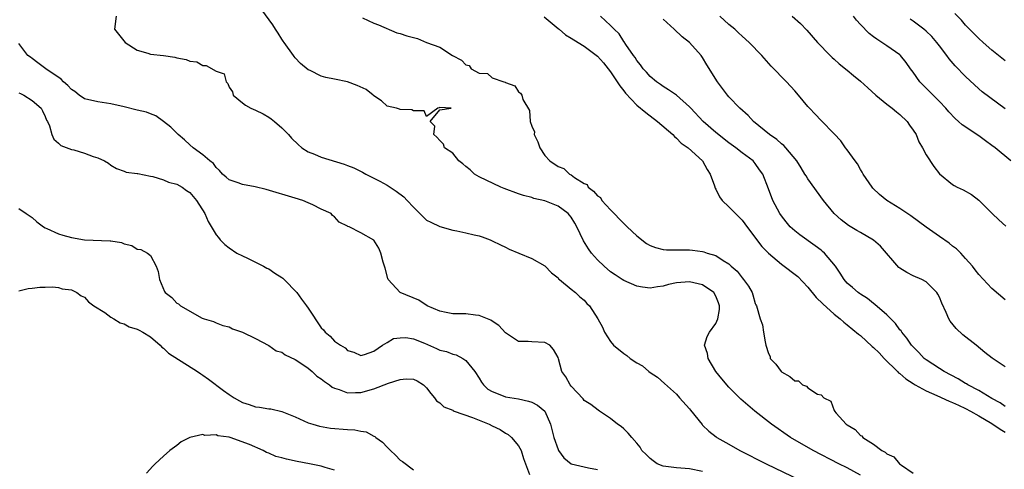
# Model space of a CAD drawing. Units: inches. Extents: x 2625000 to 2628000, y 1503000 to 1506000.
# Drawn here: x 2625941 to 2626091, y 1503196 to 1503264 of the extents above; entities that cross this region are included whole.
import ezdxf

# ---------------------------------------------------------------- set-up
doc = ezdxf.new("R2010")
doc.units = ezdxf.units.IN
doc.header["$MEASUREMENT"] = 0
doc.layers.add('LD26251503_2ft', color=80, linetype='Continuous')

msp = doc.modelspace()

# ---------------------------------------------------------------- linework, layer by layer
at = {"layer": 'LD26251503_2ft'}
for points, elevation in [([(2626069, 1503195.28), (2626067, 1503196.37), (2626065.73, 1503197), (2626061.82, 1503199), (2626058.36, 1503201), (2626055.48, 1503203), (2626052.96, 1503205), (2626051.89, 1503205.89), (2626050.82, 1503206.82), (2626049, 1503208.61), (2626047.9, 1503209.9), (2626047, 1503211), (2626045.83, 1503213), (2626045.72, 1503213.72), (2626045.28, 1503215), (2626045.7, 1503216.3), (2626046.03, 1503217), (2626047, 1503218.32), (2626047.31, 1503219), (2626047.56, 1503220.44), (2626047.57, 1503221), (2626047.42, 1503221.42), (2626047, 1503222.46), (2626046.69, 1503223), (2626045, 1503224.15), (2626044.34, 1503224.34), (2626043, 1503224.63), (2626041, 1503224.48), (2626039.78, 1503224.22), (2626039, 1503223.98), (2626038.13, 1503223.87), (2626037, 1503223.65), (2626035.84, 1503223.84), (2626035, 1503223.99), (2626033, 1503224.84), (2626032.74, 1503225), (2626031.69, 1503225.69), (2626031, 1503226.16), (2626030.01, 1503227), (2626029, 1503227.99), (2626028.09, 1503229), (2626027.64, 1503229.64), (2626026.86, 1503230.86), (2626025.88, 1503233), (2626025.55, 1503233.55), (2626025, 1503234.43), (2626024.75, 1503234.75), (2626024.52, 1503235), (2626023, 1503236.13), (2626021, 1503236.93), (2626019.31, 1503237.31), (2626019, 1503237.42), (2626017.76, 1503237.76), (2626017, 1503238), (2626014.81, 1503238.8), (2626014.3, 1503239), (2626011, 1503240.56), (2626010.29, 1503241), (2626009.65, 1503241.65), (2626009, 1503242.16), (2626008.54, 1503242.54), (2626007.92, 1503243), (2626007, 1503244.17), (2626005.71, 1503245), (2626005.56, 1503245.56), (2626005, 1503246.08), (2626004.59, 1503246.59), (2626004.1, 1503247), (2626004.27, 1503248.27), (2626003.57, 1503249), (2626005, 1503250.78), (2626006.74, 1503251), (2626005, 1503251.11), (2626004.94, 1503251.06), (2626004.7, 1503251), (2626003, 1503249.74), (2626002.63, 1503250.63), (2626001, 1503250.63), (2626000.77, 1503250.77), (2625999, 1503250.81), (2625998.88, 1503250.88), (2625998.45, 1503251), (2625997, 1503251.34), (2625996.14, 1503252.14), (2625995, 1503252.87), (2625994.87, 1503253), (2625993.83, 1503253.83), (2625992.46, 1503254.46), (2625991, 1503255), (2625989, 1503255.43), (2625987.68, 1503255.68), (2625987, 1503255.89), (2625985.29, 1503256.71), (2625985, 1503256.83), (2625983.82, 1503257.82), (2625983, 1503258.68), (2625982.85, 1503258.85), (2625982.77, 1503259), (2625981.33, 1503261), (2625981.21, 1503261.21), (2625981, 1503261.47), (2625980.42, 1503262.42), (2625980.02, 1503263), (2625979.65, 1503263.65), (2625977.96, 1503265.96)], 8326), ([(2625955.81, 1503265), (2625955.54, 1503263), (2625957.17, 1503261), (2625959, 1503259.81), (2625960.63, 1503259.37), (2625961, 1503259.24), (2625963, 1503258.99), (2625964.74, 1503258.74), (2625965, 1503258.67), (2625966.43, 1503258.43), (2625967, 1503258.17), (2625968.05, 1503258.05), (2625969, 1503257.5), (2625969.51, 1503257.51), (2625971, 1503256.64), (2625972.24, 1503256.24), (2625972.51, 1503255), (2625972.77, 1503254.77), (2625973, 1503254.22), (2625973.49, 1503253.49), (2625973.61, 1503253), (2625975, 1503251.8), (2625975.46, 1503251.46), (2625976.29, 1503251), (2625977, 1503250.7), (2625978.13, 1503250.13), (2625979, 1503249.64), (2625979.38, 1503249.38), (2625979.87, 1503249), (2625981, 1503248.01), (2625981.99, 1503247), (2625982.47, 1503246.47), (2625983.49, 1503245.49), (2625984.04, 1503245), (2625985, 1503244.4), (2625985.97, 1503244.03), (2625987, 1503243.58), (2625990.49, 1503242.49), (2625991, 1503242.3), (2625991.93, 1503241.93), (2625993.28, 1503241.28), (2625993.77, 1503241), (2625995, 1503240.4), (2625995.91, 1503239.91), (2625997, 1503239.3), (2625998.4, 1503238.4), (2625999.55, 1503237.55), (2626000.07, 1503237), (2626001, 1503235.95), (2626002.48, 1503234.48), (2626003, 1503233.99), (2626003.67, 1503233.67), (2626005, 1503233.02), (2626007, 1503232.48), (2626007.63, 1503232.37), (2626009, 1503232.08), (2626010.23, 1503231.77), (2626011, 1503231.6), (2626011.46, 1503231.46), (2626012.69, 1503231), (2626013, 1503230.87), (2626014.23, 1503230.23), (2626015, 1503229.89), (2626015.58, 1503229.58), (2626017.05, 1503229), (2626019, 1503228.17), (2626021, 1503227.07), (2626022.02, 1503226.02), (2626023, 1503225.21), (2626023.09, 1503225.09), (2626023.21, 1503225), (2626025, 1503223.51), (2626025.64, 1503223), (2626026.34, 1503222.34), (2626027, 1503221.82), (2626027.36, 1503221.36), (2626027.79, 1503221), (2626029.08, 1503219), (2626029.76, 1503217.76), (2626030.06, 1503217), (2626031, 1503215.55), (2626031.43, 1503215), (2626033, 1503213.72), (2626033.45, 1503213.45), (2626033.99, 1503213), (2626035, 1503212.31), (2626035.85, 1503211.85), (2626036.8, 1503211), (2626037, 1503210.85), (2626038.14, 1503210.14), (2626039.2, 1503209.2), (2626041, 1503207.57), (2626041.49, 1503207), (2626043, 1503205.32), (2626043.13, 1503205.13), (2626044.93, 1503202.93), (2626045, 1503202.87), (2626045.93, 1503201.93), (2626047.07, 1503201.07), (2626047.16, 1503201), (2626049, 1503199.94), (2626050.65, 1503199), (2626054.66, 1503197), (2626065, 1503192.03)], 8328), ([(2625993.26, 1503264.74), (2625995, 1503263.95), (2625995.69, 1503263.69), (2625998.47, 1503262.47), (2625999, 1503262.35), (2626000.02, 1503262.02), (2626001, 1503261.75), (2626001.61, 1503261.61), (2626003, 1503261), (2626005, 1503260.29), (2626006.96, 1503259), (2626008.32, 1503258.32), (2626009, 1503257.59), (2626009.51, 1503257.51), (2626009.81, 1503257), (2626011, 1503256.35), (2626012.26, 1503256.26), (2626013, 1503255.64), (2626014.78, 1503255), (2626014.96, 1503254.96), (2626015, 1503254.91), (2626016.42, 1503254.42), (2626017, 1503253.49), (2626017.29, 1503253.29), (2626017.5, 1503253), (2626017.66, 1503252.34), (2626018.66, 1503250.66), (2626018.79, 1503249), (2626019, 1503248.27), (2626019.4, 1503247.4), (2626019.39, 1503247), (2626019.92, 1503245.92), (2626020.23, 1503245), (2626021, 1503243.82), (2626021.78, 1503243), (2626023, 1503242.16), (2626023.87, 1503241.87), (2626024.75, 1503241), (2626025, 1503240.87), (2626025.5, 1503240.5), (2626027, 1503239.59), (2626027.43, 1503239.43), (2626027.58, 1503239), (2626028.42, 1503238.42), (2626029, 1503237.71), (2626029.44, 1503237.44), (2626029.68, 1503237), (2626031, 1503235.56), (2626033, 1503233.48), (2626033.26, 1503233.26), (2626033.5, 1503233), (2626035, 1503231.6), (2626036.44, 1503230.44), (2626037, 1503230.14), (2626037.82, 1503229.82), (2626039, 1503229.55), (2626039.51, 1503229.51), (2626041, 1503229.47), (2626041.49, 1503229.49), (2626043, 1503229.47), (2626043.45, 1503229.45), (2626045, 1503229.23), (2626045.19, 1503229.19), (2626045.67, 1503229), (2626047, 1503228.63), (2626048.13, 1503227.87), (2626049, 1503227.35), (2626049.36, 1503227), (2626050.23, 1503226.23), (2626051, 1503225.23), (2626051.21, 1503225), (2626051.96, 1503223.96), (2626052.53, 1503223), (2626052.64, 1503222.64), (2626053, 1503221.34), (2626053.11, 1503221.11), (2626053.18, 1503221), (2626053.76, 1503219), (2626054.09, 1503218.09), (2626054.27, 1503217), (2626054.5, 1503215.5), (2626054.63, 1503215), (2626055, 1503213.75), (2626055.26, 1503213.26), (2626055.29, 1503213), (2626056.12, 1503212.12), (2626056.92, 1503211), (2626057, 1503210.94), (2626058.27, 1503210.27), (2626059, 1503209.59), (2626059.6, 1503209.6), (2626060.18, 1503209), (2626060.77, 1503208.77), (2626061, 1503208.54), (2626062.46, 1503207.54), (2626063, 1503207.46), (2626063.41, 1503207), (2626064.5, 1503206.5), (2626065, 1503205.09), (2626065.06, 1503205.06), (2626065.04, 1503205), (2626065.3, 1503204.7), (2626066.85, 1503203), (2626067, 1503202.89), (2626068.2, 1503202.2), (2626069, 1503201.3), (2626069.23, 1503201.23), (2626069.34, 1503201), (2626071, 1503199.97), (2626072.27, 1503199), (2626072.74, 1503198.74), (2626073, 1503198.51), (2626074.06, 1503198.06), (2626074.92, 1503197), (2626075.25, 1503196.75), (2626077, 1503195.58)], 8324), ([(2626020.91, 1503264.91), (2626023, 1503263.14), (2626023.2, 1503263), (2626024.16, 1503262.16), (2626025, 1503261.67), (2626025.4, 1503261.4), (2626027, 1503260.44), (2626029, 1503258.9), (2626029.9, 1503257.9), (2626030.64, 1503257), (2626031, 1503256.51), (2626032.01, 1503255), (2626032.38, 1503254.38), (2626033, 1503253.66), (2626033.29, 1503253.29), (2626035, 1503251.48), (2626036.34, 1503250.34), (2626038.12, 1503249), (2626040.44, 1503247), (2626040.7, 1503246.7), (2626041, 1503246.43), (2626041.71, 1503245.71), (2626042.79, 1503245), (2626045, 1503243), (2626045.69, 1503241.69), (2626046.16, 1503241), (2626046.79, 1503239.21), (2626046.88, 1503238.88), (2626047, 1503238.71), (2626047.55, 1503237.55), (2626047.96, 1503237), (2626049, 1503236.02), (2626051, 1503234.01), (2626051.44, 1503233.44), (2626052.27, 1503232.27), (2626054, 1503230), (2626055, 1503228.98), (2626057, 1503227.33), (2626059.46, 1503225.46), (2626061, 1503223.83), (2626062.27, 1503222.27), (2626063.28, 1503221.28), (2626065, 1503219.72), (2626065.91, 1503219), (2626066.48, 1503218.48), (2626067, 1503218.08), (2626068.7, 1503216.7), (2626069, 1503216.48), (2626070.8, 1503214.8), (2626071, 1503214.64), (2626071.83, 1503213.83), (2626072.62, 1503213), (2626074.65, 1503211), (2626074.81, 1503210.81), (2626075, 1503210.68), (2626075.9, 1503209.9), (2626077, 1503209.18), (2626077.31, 1503209), (2626079, 1503208.09), (2626080.63, 1503207.37), (2626082.49, 1503206.49), (2626083, 1503206.32), (2626083.89, 1503205.89), (2626085, 1503205.39), (2626085.73, 1503205), (2626087, 1503204.28), (2626089, 1503203.09), (2626090.24, 1503202.24), (2626091, 1503201.79)], 8322), ([(2626091, 1503205.69), (2626090.23, 1503206.23), (2626089, 1503206.9), (2626087, 1503208.12), (2626085.31, 1503209), (2626085.12, 1503209.12), (2626085, 1503209.18), (2626083.87, 1503209.87), (2626081.71, 1503211), (2626081, 1503211.48), (2626079, 1503212.78), (2626078.71, 1503213), (2626077.88, 1503213.88), (2626077, 1503214.73), (2626076.88, 1503214.88), (2626076.76, 1503215), (2626076.07, 1503216.07), (2626075.27, 1503217), (2626075.17, 1503217.17), (2626075, 1503217.35), (2626074.31, 1503218.31), (2626073.62, 1503219), (2626073, 1503219.61), (2626071.19, 1503221.19), (2626071, 1503221.32), (2626070.08, 1503222.08), (2626069, 1503222.75), (2626068.86, 1503222.86), (2626068.64, 1503223), (2626067.79, 1503223.79), (2626067, 1503224.45), (2626066.53, 1503225), (2626065.94, 1503225.94), (2626065.2, 1503227), (2626063.52, 1503229), (2626063.25, 1503229.25), (2626063, 1503229.45), (2626062.11, 1503230.11), (2626059.76, 1503231.76), (2626059, 1503232.37), (2626058.32, 1503233), (2626057.72, 1503233.72), (2626057, 1503234.63), (2626056.75, 1503235), (2626055.68, 1503237), (2626055, 1503238.78), (2626054.13, 1503241), (2626053.64, 1503241.64), (2626053, 1503242.58), (2626052.66, 1503243), (2626051, 1503244.21), (2626050.03, 1503245), (2626049, 1503245.72), (2626047, 1503247.32), (2626045.1, 1503249), (2626043.2, 1503251), (2626043, 1503251.23), (2626041, 1503252.97), (2626039.82, 1503253.82), (2626039, 1503254.29), (2626038.59, 1503254.59), (2626037.98, 1503255), (2626037, 1503255.84), (2626036.47, 1503256.47), (2626035.94, 1503257), (2626035.57, 1503257.57), (2626035, 1503258.23), (2626034.72, 1503258.72), (2626034.5, 1503259), (2626033.33, 1503260.67), (2626033.07, 1503261.07), (2626033, 1503261.16), (2626032.28, 1503262.28), (2626031.54, 1503263), (2626031, 1503263.58), (2626029.44, 1503265)], 8320), ([(2626091, 1503211.7), (2626089.02, 1503213.02), (2626087.9, 1503213.9), (2626086.59, 1503215), (2626084.59, 1503216.59), (2626083.54, 1503217.54), (2626082.64, 1503218.64), (2626082.43, 1503219), (2626082.05, 1503219.95), (2626081.38, 1503221.38), (2626081, 1503222.31), (2626080.77, 1503222.77), (2626080.63, 1503223), (2626079, 1503224.65), (2626078.33, 1503225), (2626077, 1503225.56), (2626076.03, 1503226.03), (2626075, 1503226.69), (2626074.82, 1503226.82), (2626072.03, 1503230.03), (2626071, 1503230.98), (2626069, 1503232.13), (2626068.43, 1503232.43), (2626067.18, 1503233.18), (2626066.07, 1503234.07), (2626065.01, 1503235), (2626063.36, 1503237), (2626061, 1503240.27), (2626060.72, 1503240.72), (2626060.56, 1503241), (2626059.97, 1503241.97), (2626059.32, 1503243), (2626057.66, 1503245), (2626057.34, 1503245.34), (2626057, 1503245.59), (2626056.27, 1503246.27), (2626055.18, 1503247), (2626052.74, 1503249), (2626051.9, 1503249.9), (2626050.67, 1503251), (2626049, 1503252.73), (2626048.76, 1503253), (2626048.01, 1503254.01), (2626047.24, 1503255), (2626045.62, 1503257.62), (2626045, 1503258.71), (2626044.79, 1503259), (2626043.02, 1503261), (2626041.87, 1503261.87), (2626040.69, 1503263), (2626039, 1503264.54)], 8318), ([(2626091, 1503221.89), (2626089, 1503223.63), (2626087, 1503225.74), (2626086.46, 1503226.46), (2626086.03, 1503227), (2626085, 1503228.18), (2626084.25, 1503229), (2626083.63, 1503229.63), (2626083, 1503230.07), (2626082.49, 1503230.49), (2626081, 1503231.5), (2626079, 1503232.91), (2626076.65, 1503234.65), (2626075, 1503235.78), (2626073.02, 1503237), (2626071.9, 1503237.9), (2626070.87, 1503238.87), (2626070.76, 1503239), (2626069.4, 1503241), (2626069.28, 1503241.28), (2626069, 1503241.7), (2626068.54, 1503242.54), (2626068.18, 1503243), (2626067, 1503244.66), (2626066.73, 1503245), (2626066.04, 1503246.04), (2626065, 1503247.11), (2626063, 1503249.14), (2626062.1, 1503250.1), (2626061.23, 1503251), (2626061, 1503251.25), (2626059.59, 1503253), (2626059, 1503253.66), (2626057.76, 1503255), (2626055.41, 1503257.41), (2626054, 1503259), (2626052.06, 1503261), (2626051, 1503261.94), (2626050.47, 1503262.47), (2626049.88, 1503263), (2626049, 1503263.72), (2626047.61, 1503265)], 8316), ([(2626058.62, 1503265), (2626059.89, 1503263.89), (2626060.87, 1503262.87), (2626062.48, 1503261), (2626064.4, 1503259), (2626064.71, 1503258.71), (2626065, 1503258.47), (2626065.77, 1503257.77), (2626067, 1503256.78), (2626067.96, 1503255.96), (2626069, 1503255.13), (2626070.1, 1503254.1), (2626071.34, 1503253), (2626073, 1503251.64), (2626073.83, 1503251), (2626074.46, 1503250.46), (2626075, 1503250.03), (2626076.1, 1503249), (2626076.45, 1503248.45), (2626077, 1503247.69), (2626077.46, 1503247), (2626077.89, 1503245.89), (2626078.45, 1503245), (2626079, 1503243.94), (2626080.14, 1503242.14), (2626081.01, 1503241.01), (2626083, 1503239.39), (2626083.24, 1503239.24), (2626083.72, 1503239), (2626084.62, 1503238.62), (2626085.89, 1503237.89), (2626087, 1503237.04), (2626089.05, 1503235), (2626090.05, 1503234.05), (2626091.1, 1503233.1)], 8314), ([(2626091.89, 1503243), (2626089.48, 1503245), (2626089, 1503245.36), (2626088.04, 1503246.04), (2626087, 1503246.79), (2626084.48, 1503248.48), (2626083.93, 1503249), (2626083.43, 1503249.43), (2626082.45, 1503250.45), (2626081.97, 1503251), (2626081, 1503252.04), (2626079, 1503254.05), (2626078.52, 1503254.52), (2626078.05, 1503255), (2626077, 1503256.48), (2626076.6, 1503257), (2626075.96, 1503257.95), (2626075.1, 1503259), (2626075, 1503259.09), (2626073, 1503260.46), (2626072.24, 1503261), (2626071.47, 1503261.47), (2626071, 1503261.85), (2626070.35, 1503262.35), (2626069, 1503263.71), (2626068.38, 1503264.38), (2626067.96, 1503265)], 8312), ([(2626091, 1503250.92), (2626087.5, 1503253.5), (2626087, 1503253.93), (2626085, 1503255.8), (2626083.43, 1503257.43), (2626082.5, 1503258.5), (2626082.15, 1503259), (2626081, 1503260.47), (2626080.62, 1503261), (2626079.88, 1503261.88), (2626079, 1503262.71), (2626078.65, 1503263), (2626077, 1503264.25), (2626076.54, 1503264.54)], 8310), ([(2626091, 1503258.21), (2626089.99, 1503259), (2626089, 1503259.8), (2626087.64, 1503261), (2626087, 1503261.6), (2626085, 1503263.64), (2626084.37, 1503264.37), (2626083.37, 1503265.37)], 8308), ([(2626045, 1503195.81), (2626043, 1503196.23), (2626041, 1503196.36), (2626039, 1503196.63), (2626038.09, 1503197), (2626037.45, 1503197.45), (2626037, 1503197.8), (2626036.42, 1503198.42), (2626035.74, 1503199), (2626035.49, 1503199.49), (2626035, 1503200.12), (2626034.21, 1503201), (2626033.66, 1503201.66), (2626033, 1503202.29), (2626032.63, 1503202.63), (2626032.03, 1503203), (2626031, 1503203.88), (2626029.33, 1503205), (2626029.12, 1503205.12), (2626027.97, 1503205.97), (2626027, 1503206.61), (2626026.85, 1503206.85), (2626025, 1503208.78), (2626024.83, 1503209), (2626024.2, 1503210.2), (2626023.6, 1503211), (2626023.07, 1503212.93), (2626023, 1503213.12), (2626022.33, 1503214.33), (2626021.76, 1503215), (2626021, 1503215.42), (2626019, 1503215.5), (2626018.46, 1503215.54), (2626017, 1503215.58), (2626015, 1503216.87), (2626014, 1503218), (2626013, 1503218.63), (2626012.79, 1503218.79), (2626012.29, 1503219), (2626011, 1503219.51), (2626010.44, 1503219.56), (2626009, 1503219.76), (2626008.21, 1503219.79), (2626007, 1503219.78), (2626006.01, 1503219.99), (2626005, 1503220.17), (2626003.11, 1503221), (2626001.82, 1503221.82), (2625999.01, 1503223), (2625997.18, 1503225), (2625997.13, 1503225.13), (2625996.71, 1503226.71), (2625996.39, 1503227.61), (2625996.04, 1503229), (2625995.75, 1503229.75), (2625995, 1503230.97), (2625993, 1503232.09), (2625991.21, 1503233), (2625991.05, 1503233.05), (2625991, 1503233.1), (2625989.7, 1503233.7), (2625989, 1503234.49), (2625988.69, 1503234.69), (2625988.52, 1503235), (2625987, 1503235.68), (2625985.69, 1503236.31), (2625985, 1503236.62), (2625984.2, 1503237), (2625983, 1503237.34), (2625978.63, 1503238.63), (2625976.96, 1503239.04), (2625975, 1503239.4), (2625974.33, 1503239.67), (2625973, 1503240.12), (2625972.54, 1503240.54), (2625971.96, 1503241), (2625971.53, 1503241.53), (2625971, 1503242.01), (2625970.61, 1503242.61), (2625970.06, 1503243), (2625969, 1503243.94), (2625967.52, 1503245), (2625967, 1503245.43), (2625966.18, 1503246.18), (2625965.22, 1503247), (2625964.11, 1503248.11), (2625963.01, 1503249.01), (2625961.84, 1503249.84), (2625961, 1503250.15), (2625960.41, 1503250.41), (2625959, 1503250.73), (2625957, 1503251.23), (2625955, 1503251.68), (2625953, 1503251.96), (2625951, 1503252.45), (2625950.17, 1503253), (2625949.53, 1503253.53), (2625949, 1503253.86), (2625948.46, 1503254.46), (2625947.78, 1503255), (2625947.43, 1503255.43), (2625945.08, 1503257), (2625943.9, 1503257.9), (2625943, 1503258.54), (2625942.75, 1503258.75), (2625942.34, 1503259), (2625941, 1503260.85)], 8330), ([(2625941, 1503253.34), (2625941.25, 1503253.25), (2625941.75, 1503253), (2625943, 1503252.2), (2625944.41, 1503251), (2625944.59, 1503250.59), (2625945, 1503249.73), (2625945.21, 1503249.21), (2625945.35, 1503249), (2625945.67, 1503248.33), (2625946.02, 1503247), (2625946.29, 1503246.29), (2625947, 1503245.71), (2625947.36, 1503245.36), (2625949, 1503244.74), (2625949.34, 1503244.66), (2625951, 1503244.15), (2625952.32, 1503243.68), (2625953, 1503243.46), (2625954.04, 1503243), (2625954.64, 1503242.64), (2625955, 1503242.37), (2625955.87, 1503241.87), (2625957, 1503241.43), (2625957.3, 1503241.3), (2625959, 1503241.1), (2625959.07, 1503241.07), (2625961, 1503240.69), (2625961.37, 1503240.63), (2625963, 1503240.1), (2625963.75, 1503239.75), (2625965, 1503239.44), (2625965.83, 1503239), (2625966.49, 1503238.49), (2625967, 1503238.18), (2625968.01, 1503237), (2625969.26, 1503235), (2625969.81, 1503233.81), (2625971, 1503231.75), (2625971.34, 1503231.34), (2625971.6, 1503231), (2625972.31, 1503230.31), (2625973, 1503229.78), (2625974.17, 1503229), (2625975, 1503228.57), (2625975.79, 1503228.21), (2625977, 1503227.61), (2625978.2, 1503227), (2625978.7, 1503226.7), (2625979, 1503226.58), (2625979.93, 1503225.93), (2625981, 1503225.28), (2625981.16, 1503225.16), (2625981.34, 1503225), (2625983.29, 1503223), (2625984, 1503222), (2625984.77, 1503221), (2625985, 1503220.62), (2625987, 1503217.64), (2625987.31, 1503217.31), (2625987.58, 1503217), (2625988.35, 1503216.35), (2625989, 1503215.63), (2625989.92, 1503215), (2625990.61, 1503214.61), (2625991, 1503214.19), (2625991.95, 1503213.95), (2625993, 1503213.42), (2625993.58, 1503213.58), (2625995, 1503214.11), (2625996.28, 1503215), (2625997, 1503215.42), (2625997.98, 1503216.02), (2625999, 1503216.13), (2625999.84, 1503216.16), (2626001, 1503215.97), (2626002.71, 1503215.29), (2626004.51, 1503214.51), (2626005, 1503214.26), (2626006.03, 1503214.03), (2626007, 1503213.64), (2626007.53, 1503213.53), (2626008.54, 1503213), (2626009, 1503212.69), (2626010.35, 1503211), (2626011, 1503210), (2626011.37, 1503209.37), (2626011.67, 1503209), (2626012.34, 1503208.34), (2626013, 1503207.95), (2626014.66, 1503207.33), (2626015, 1503207.17), (2626017, 1503206.86), (2626018.52, 1503206.52), (2626019, 1503206.37), (2626019.89, 1503205.89), (2626021, 1503205), (2626021.87, 1503203), (2626022.35, 1503201), (2626023, 1503199.15), (2626023.08, 1503199), (2626023.9, 1503197.89), (2626024.99, 1503197), (2626027.63, 1503196.37), (2626029, 1503196.12)], 8332), ([(2625941, 1503235.79), (2625942.1, 1503235), (2625943, 1503234.38), (2625943.75, 1503233.75), (2625944.72, 1503233), (2625945, 1503232.84), (2625945.26, 1503232.74), (2625947, 1503231.94), (2625947.7, 1503231.7), (2625949, 1503231.37), (2625951, 1503231.03), (2625954.87, 1503230.87), (2625955, 1503230.84), (2625956.6, 1503230.6), (2625957, 1503230.38), (2625958.16, 1503230.16), (2625959, 1503229.61), (2625959.53, 1503229.53), (2625960.58, 1503229), (2625961, 1503228.61), (2625961.87, 1503227), (2625962.19, 1503226.19), (2625962.41, 1503225), (2625963.15, 1503223.14), (2625963.23, 1503223), (2625964.24, 1503222.24), (2625965, 1503221.39), (2625965.26, 1503221.26), (2625965.6, 1503221), (2625968.9, 1503219.1), (2625969.17, 1503219), (2625970.59, 1503218.59), (2625971, 1503218.38), (2625972, 1503218), (2625973, 1503217.79), (2625973.51, 1503217.51), (2625975, 1503217), (2625977, 1503216.03), (2625979, 1503214.96), (2625980.15, 1503214.15), (2625981, 1503213.93), (2625981.52, 1503213.52), (2625983, 1503212.84), (2625983.42, 1503212.58), (2625985, 1503211.49), (2625985.61, 1503211), (2625986.31, 1503210.31), (2625987, 1503209.9), (2625987.47, 1503209.47), (2625988.24, 1503209), (2625988.65, 1503208.65), (2625989, 1503208.49), (2625989.73, 1503208.27), (2625991, 1503207.75), (2625992.18, 1503207.82), (2625993, 1503207.8), (2625995, 1503208.37), (2625997.21, 1503209.21), (2625999, 1503209.77), (2625999.91, 1503209.91), (2626001, 1503209.85), (2626001.6, 1503209.6), (2626002.52, 1503209), (2626003, 1503208.53), (2626003.65, 1503207.65), (2626004.2, 1503207), (2626004.53, 1503206.53), (2626005, 1503206.23), (2626005.65, 1503205.64), (2626007, 1503205.12), (2626007.07, 1503205.07), (2626007.22, 1503205), (2626009.99, 1503204.01), (2626012.55, 1503203), (2626013, 1503202.76), (2626014.19, 1503202.19), (2626015, 1503201.63), (2626015.44, 1503201.44), (2626015.95, 1503201), (2626017, 1503199.69), (2626017.38, 1503199), (2626017.77, 1503197.77), (2626018.04, 1503197), (2626018.65, 1503195.35)], 8334), ([(2625941, 1503223.27), (2625942.41, 1503223.59), (2625943, 1503223.66), (2625944.18, 1503223.82), (2625945, 1503223.82), (2625946.13, 1503223.87), (2625947, 1503223.77), (2625947.58, 1503223.58), (2625949, 1503223.4), (2625949.81, 1503223), (2625950.49, 1503222.49), (2625951, 1503222.3), (2625951.59, 1503221.59), (2625952.39, 1503221), (2625954.05, 1503219.95), (2625955, 1503219.27), (2625955.45, 1503219), (2625956.4, 1503218.4), (2625957, 1503218.24), (2625957.79, 1503217.79), (2625959, 1503217.44), (2625959.27, 1503217.27), (2625959.85, 1503217), (2625961, 1503216.27), (2625962.48, 1503215), (2625962.72, 1503214.72), (2625963, 1503214.55), (2625963.77, 1503213.77), (2625968.16, 1503211), (2625968.65, 1503210.65), (2625969, 1503210.44), (2625969.86, 1503209.86), (2625972.12, 1503208.12), (2625973, 1503207.49), (2625973.76, 1503207), (2625974.54, 1503206.54), (2625975, 1503206.32), (2625976, 1503206), (2625977, 1503205.66), (2625977.6, 1503205.6), (2625979, 1503205.33), (2625979.31, 1503205.31), (2625981, 1503204.92), (2625983, 1503204.14), (2625985, 1503203.23), (2625985.69, 1503203), (2625986.7, 1503202.7), (2625988.42, 1503202.42), (2625991, 1503202.2), (2625992.12, 1503202.12), (2625993, 1503201.92), (2625993.82, 1503201.82), (2625995, 1503201.18), (2625995.14, 1503201.14), (2625995.28, 1503201), (2625996.29, 1503200.29), (2625997, 1503199.5), (2625997.52, 1503199), (2625998.3, 1503198.3), (2625999, 1503197.55), (2625999.34, 1503197.34), (2626001, 1503196.08)], 8336), ([(2625989, 1503196), (2625987.6, 1503196.4), (2625987, 1503196.63), (2625985.18, 1503197), (2625983.34, 1503197.34), (2625981.69, 1503197.69), (2625981, 1503197.91), (2625980.1, 1503198.1), (2625979, 1503198.6), (2625978.68, 1503198.68), (2625978.14, 1503199), (2625976.08, 1503199.92), (2625973.15, 1503201), (2625973, 1503201.05), (2625971.24, 1503201.24), (2625971, 1503201.38), (2625969.28, 1503201.28), (2625969, 1503201.41), (2625967.02, 1503200.98), (2625965.68, 1503200.32), (2625965, 1503199.77), (2625963.95, 1503199), (2625963, 1503198.15), (2625961.75, 1503197), (2625961.36, 1503196.64), (2625960.42, 1503195.58)], 8338)]:
    msp.add_lwpolyline(points, dxfattribs=dict(at, elevation=elevation))

doc.saveas('drawing.dxf')
